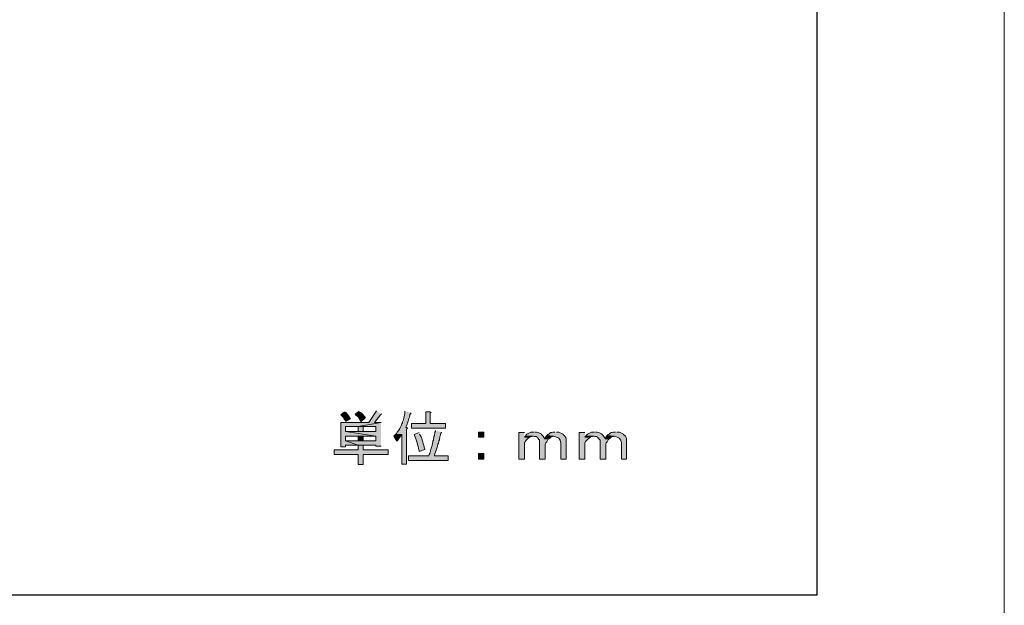
# Model space of a CAD drawing. Units: millimetres. Extents: x 0 to 189, y 0 to 169.
# Drawn here: x 148 to 189, y 20 to 44 of the extents above; entities that cross this region are included whole.
import ezdxf

# ---------------------------------------------------------------- set-up
doc = ezdxf.new("R2010")
doc.units = ezdxf.units.MM
doc.header["$MEASUREMENT"] = 0
doc.layers.add('_U+5716_U+5C64 1', color=7, linetype='Continuous')

# ---------------------------------------------------------------- blocks, each defined once
blk = doc.blocks.new('block 2')
at = {"layer": '_U+5716_U+5C64 1'}
for points in [[(162.911, 27.672), (162.594, 27.185), (161.43, 27.185), (161.43, 26.169), (161.62, 26.169), (161.62, 26.233), (162.149, 26.233), (161.62, 26.424), (161.62, 26.614), (162.89, 26.614), (161.62, 26.804), (161.62, 27.016), (162.149, 27.016), (163.102, 27.185), (162.827, 27.185), (163.08, 27.503), (163.123, 27.524), (163.102, 27.545)], [(165.155, 27.63), (164.965, 27.63), (164.965, 27.143), (164.372, 27.143), (164.372, 26.953), (165.79, 26.953), (165.79, 27.143), (165.155, 27.143), (165.155, 27.566), (165.197, 27.608)], [(163.102, 27.185), (162.149, 27.016), (162.89, 27.016), (162.89, 26.804), (161.62, 26.804), (162.89, 26.614), (162.89, 26.424), (161.62, 26.424), (162.149, 26.233), (162.89, 26.233), (162.89, 26.191), (163.102, 26.191)], [(162.149, 27.016), (162.149, 26.804), (162.361, 26.804), (162.361, 27.016), (162.89, 27.016)], [(169.113, 26.614), (169.071, 26.572), (169.304, 26.572), (169.346, 26.593), (169.388, 26.593), (169.431, 26.614)], [(170.002, 26.635), (169.96, 26.593), (169.918, 26.508), (170.087, 26.508), (170.129, 26.529), (170.171, 26.572), (170.214, 26.593), (170.256, 26.593), (170.299, 26.614)], [(171.632, 26.614), (171.59, 26.572), (171.822, 26.572), (171.865, 26.593), (171.907, 26.593), (171.949, 26.614)], [(172.521, 26.635), (172.479, 26.593), (172.436, 26.508), (172.606, 26.508), (172.648, 26.529), (172.69, 26.572), (172.733, 26.593), (172.775, 26.593), (172.817, 26.614)], [(162.149, 26.233), (162.149, 26.043), (161.155, 26.043), (161.155, 25.852), (162.149, 25.852), (162.149, 25.429), (162.361, 25.429), (162.361, 25.852), (163.398, 25.852), (163.398, 26.043), (162.361, 26.043), (162.361, 26.233), (162.89, 26.233)]]:
    blk.add_hatch(color=7, dxfattribs=at).paths.add_polyline_path(points)
h = blk.add_hatch(color=7, dxfattribs=at)
edge = h.paths.add_edge_path()
edge.add_spline(control_points=[(161.578, 27.63), (161.578, 27.63), (161.43, 27.503), (161.43, 27.503), (161.43, 27.503), (161.472, 27.461), (161.472, 27.461), (161.599, 27.353), (161.52, 27.355), (161.62, 27.27), (161.62, 27.27), (161.642, 27.227), (161.642, 27.227), (161.642, 27.227), (161.832, 27.333), (161.832, 27.333), (161.832, 27.333), (161.811, 27.355), (161.811, 27.355), (161.79, 27.414), (161.706, 27.52), (161.662, 27.566), (161.662, 27.566), (161.62, 27.608), (161.62, 27.608)], knot_values=[0, 0, 0, 0, 0.352778, 0.352778, 0.352778, 0.705556, 0.705556, 0.705556, 1.058333, 1.058333, 1.058333, 1.411111, 1.411111, 1.411111, 1.763889, 1.763889, 1.763889, 2.116667, 2.116667, 2.116667, 2.469444, 2.469444, 2.469444, 2.822222, 2.822222, 2.822222, 2.822222], degree=3, periodic=0)
edge.add_line((161.62, 27.608), (161.578, 27.63))
h = blk.add_hatch(color=7, dxfattribs=at)
edge = h.paths.add_edge_path()
edge.add_spline(control_points=[(162.192, 27.651), (162.192, 27.651), (162.023, 27.524), (162.023, 27.524), (162.023, 27.524), (162.043, 27.503), (162.043, 27.503), (162.187, 27.374), (162.133, 27.479), (162.234, 27.27), (162.234, 27.27), (162.276, 27.228), (162.276, 27.228), (162.276, 27.228), (162.446, 27.376), (162.446, 27.376), (162.446, 27.376), (162.446, 27.397), (162.446, 27.397), (162.446, 27.397), (162.424, 27.439), (162.424, 27.439), (162.424, 27.439), (162.382, 27.461), (162.382, 27.461), (162.382, 27.461), (162.361, 27.503), (162.361, 27.503), (162.361, 27.503), (162.276, 27.588), (162.276, 27.588), (162.276, 27.588), (162.234, 27.609), (162.234, 27.609)], knot_values=[0, 0, 0, 0, 0.352778, 0.352778, 0.352778, 0.705556, 0.705556, 0.705556, 1.058333, 1.058333, 1.058333, 1.411111, 1.411111, 1.411111, 1.763889, 1.763889, 1.763889, 2.116667, 2.116667, 2.116667, 2.469444, 2.469444, 2.469444, 2.822222, 2.822222, 2.822222, 3.175, 3.175, 3.175, 3.527778, 3.527778, 3.527778, 3.880556, 3.880556, 3.880556, 3.880556], degree=3, periodic=0)
edge.add_line((162.234, 27.609), (162.192, 27.651))
h = blk.add_hatch(color=7, dxfattribs=at)
edge = h.paths.add_edge_path()
edge.add_spline(control_points=[(164.097, 27.651), (164.097, 27.651), (164.097, 27.566), (164.097, 27.566), (164.057, 27.447), (164.065, 27.316), (163.991, 27.207), (163.991, 27.207), (163.991, 27.164), (163.991, 27.164), (163.991, 27.164), (163.97, 27.122), (163.97, 27.122), (163.912, 26.945), (163.87, 26.916), (163.779, 26.783), (163.779, 26.783), (163.758, 26.741), (163.758, 26.741), (163.758, 26.741), (163.716, 26.699), (163.716, 26.699), (163.716, 26.699), (163.97, 26.677), (163.97, 26.677), (163.97, 26.677), (163.97, 25.45), (163.97, 25.45), (163.97, 25.45), (164.16, 25.45), (164.16, 25.45), (164.16, 25.45), (164.16, 26.91), (164.16, 26.91), (164.16, 26.91), (164.203, 26.931), (164.203, 26.931), (164.203, 26.931), (164.181, 26.974), (164.181, 26.974), (164.181, 26.974), (164.139, 26.974), (164.139, 26.974), (164.139, 26.974), (164.139, 26.995), (164.139, 26.995), (164.211, 27.135), (164.246, 27.331), (164.308, 27.461), (164.308, 27.461), (164.308, 27.524), (164.308, 27.524), (164.308, 27.524), (164.33, 27.524), (164.33, 27.524), (164.33, 27.524), (164.351, 27.545), (164.351, 27.545), (164.351, 27.545), (164.33, 27.588), (164.33, 27.588)], knot_values=[0, 0, 0, 0, 0.352778, 0.352778, 0.352778, 0.705556, 0.705556, 0.705556, 1.058333, 1.058333, 1.058333, 1.411111, 1.411111, 1.411111, 1.763889, 1.763889, 1.763889, 2.116667, 2.116667, 2.116667, 2.469444, 2.469444, 2.469444, 2.822222, 2.822222, 2.822222, 3.175, 3.175, 3.175, 3.527778, 3.527778, 3.527778, 3.880556, 3.880556, 3.880556, 4.233333, 4.233333, 4.233333, 4.586111, 4.586111, 4.586111, 4.938889, 4.938889, 4.938889, 5.291667, 5.291667, 5.291667, 5.644444, 5.644444, 5.644444, 5.997222, 5.997222, 5.997222, 6.35, 6.35, 6.35, 6.702778, 6.702778, 6.702778, 7.055556, 7.055556, 7.055556, 7.055556], degree=3, periodic=0)
edge.add_line((164.33, 27.588), (164.097, 27.651))
h = blk.add_hatch(color=7, dxfattribs=at)
edge = h.paths.add_edge_path()
edge.add_spline(control_points=[(163.716, 26.698), (163.716, 26.698), (163.631, 26.614), (163.631, 26.614), (163.631, 26.614), (163.758, 26.402), (163.758, 26.402), (163.758, 26.402), (163.8, 26.444), (163.8, 26.444), (163.854, 26.557), (163.916, 26.583), (163.949, 26.656), (163.949, 26.656), (163.97, 26.677), (163.97, 26.677)], knot_values=[0, 0, 0, 0, 0.352778, 0.352778, 0.352778, 0.705556, 0.705556, 0.705556, 1.058333, 1.058333, 1.058333, 1.411111, 1.411111, 1.411111, 1.763889, 1.763889, 1.763889, 1.763889], degree=3, periodic=0)
edge.add_line((163.97, 26.677), (163.716, 26.698))
h = blk.add_hatch(color=7, dxfattribs=at)
edge = h.paths.add_edge_path()
edge.add_spline(control_points=[(165.367, 26.847), (165.367, 26.847), (165.367, 26.825), (165.367, 26.825), (165.367, 26.825), (165.345, 26.783), (165.345, 26.783), (165.345, 26.783), (165.345, 26.741), (165.345, 26.741), (165.345, 26.741), (165.324, 26.678), (165.324, 26.678), (165.324, 26.678), (165.324, 26.635), (165.324, 26.635), (165.324, 26.635), (165.303, 26.593), (165.303, 26.593), (165.303, 26.593), (165.303, 26.55), (165.303, 26.55), (165.303, 26.55), (165.282, 26.508), (165.282, 26.508), (165.282, 26.508), (165.282, 26.444), (165.282, 26.444), (165.282, 26.444), (165.261, 26.402), (165.261, 26.402), (165.261, 26.402), (165.261, 26.36), (165.261, 26.36), (165.261, 26.36), (165.24, 26.317), (165.24, 26.317), (165.239, 26.218), (165.154, 26.016), (165.134, 25.894), (165.134, 25.894), (165.113, 25.852), (165.113, 25.852), (165.113, 25.852), (165.091, 25.788), (165.091, 25.788), (165.091, 25.788), (164.245, 25.788), (164.245, 25.788), (164.245, 25.788), (164.245, 25.598), (164.245, 25.598), (164.245, 25.598), (165.896, 25.598), (165.896, 25.598), (165.896, 25.598), (165.896, 25.788), (165.896, 25.788), (165.896, 25.788), (165.324, 25.788), (165.324, 25.788), (165.324, 25.788), (165.324, 25.81), (165.324, 25.81), (165.324, 25.81), (165.345, 25.873), (165.345, 25.873), (165.374, 25.928), (165.468, 26.216), (165.472, 26.275), (165.472, 26.275), (165.494, 26.317), (165.494, 26.317), (165.494, 26.317), (165.515, 26.381), (165.515, 26.381), (165.515, 26.381), (165.515, 26.424), (165.515, 26.424), (165.515, 26.424), (165.536, 26.466), (165.536, 26.466), (165.536, 26.466), (165.536, 26.508), (165.536, 26.508), (165.536, 26.508), (165.557, 26.55), (165.557, 26.55), (165.557, 26.55), (165.557, 26.593), (165.557, 26.593), (165.557, 26.593), (165.579, 26.656), (165.579, 26.656), (165.579, 26.656), (165.579, 26.698), (165.579, 26.698), (165.579, 26.698), (165.599, 26.741), (165.599, 26.741), (165.599, 26.741), (165.621, 26.762), (165.621, 26.762), (165.621, 26.762), (165.621, 26.783), (165.621, 26.783)], knot_values=[0, 0, 0, 0, 0.352778, 0.352778, 0.352778, 0.705556, 0.705556, 0.705556, 1.058333, 1.058333, 1.058333, 1.411111, 1.411111, 1.411111, 1.763889, 1.763889, 1.763889, 2.116667, 2.116667, 2.116667, 2.469444, 2.469444, 2.469444, 2.822222, 2.822222, 2.822222, 3.175, 3.175, 3.175, 3.527778, 3.527778, 3.527778, 3.880556, 3.880556, 3.880556, 4.233333, 4.233333, 4.233333, 4.586111, 4.586111, 4.586111, 4.938889, 4.938889, 4.938889, 5.291667, 5.291667, 5.291667, 5.644444, 5.644444, 5.644444, 5.997222, 5.997222, 5.997222, 6.35, 6.35, 6.35, 6.702778, 6.702778, 6.702778, 7.055556, 7.055556, 7.055556, 7.408333, 7.408333, 7.408333, 7.761111, 7.761111, 7.761111, 8.113889, 8.113889, 8.113889, 8.466667, 8.466667, 8.466667, 8.819444, 8.819444, 8.819444, 9.172222, 9.172222, 9.172222, 9.525, 9.525, 9.525, 9.877778, 9.877778, 9.877778, 10.230556, 10.230556, 10.230556, 10.583333, 10.583333, 10.583333, 10.936111, 10.936111, 10.936111, 11.288889, 11.288889, 11.288889, 11.641667, 11.641667, 11.641667, 11.994444, 11.994444, 11.994444, 12.347222, 12.347222, 12.347222, 12.347222], degree=3, periodic=0)
edge.add_line((165.621, 26.783), (165.367, 26.847))
h = blk.add_hatch(color=7, dxfattribs=at)
edge = h.paths.add_edge_path()
edge.add_spline(control_points=[(164.689, 26.762), (164.689, 26.762), (164.478, 26.678), (164.478, 26.678), (164.478, 26.678), (164.499, 26.656), (164.499, 26.656), (164.571, 26.448), (164.638, 26.238), (164.689, 26.021), (164.689, 26.021), (164.689, 25.979), (164.689, 25.979), (164.689, 25.979), (164.922, 26.064), (164.922, 26.064), (164.922, 26.064), (164.922, 26.084), (164.922, 26.084), (164.863, 26.268), (164.834, 26.487), (164.732, 26.656), (164.732, 26.656), (164.711, 26.698), (164.711, 26.698)], knot_values=[0, 0, 0, 0, 0.352778, 0.352778, 0.352778, 0.705556, 0.705556, 0.705556, 1.058333, 1.058333, 1.058333, 1.411111, 1.411111, 1.411111, 1.763889, 1.763889, 1.763889, 2.116667, 2.116667, 2.116667, 2.469444, 2.469444, 2.469444, 2.822222, 2.822222, 2.822222, 2.822222], degree=3, periodic=0)
edge.add_line((164.711, 26.698), (164.689, 26.762))
h = blk.add_hatch(color=7, dxfattribs=at)
h.dxf.hatch_style = 2
h.paths.add_polyline_path([(167.166, 26.572), (167.378, 26.572), (167.378, 26.783), (167.166, 26.783)])
h = blk.add_hatch(color=7, dxfattribs=at)
edge = h.paths.add_edge_path()
edge.add_spline(control_points=[(169.071, 26.762), (169.071, 26.762), (168.838, 26.762), (168.838, 26.762), (168.838, 26.762), (168.838, 25.662), (168.838, 25.662), (168.838, 25.662), (169.071, 25.662), (169.071, 25.662), (169.071, 25.662), (169.071, 26.317), (169.071, 26.317), (169.086, 26.426), (169.196, 26.475), (169.261, 26.55), (169.261, 26.55), (169.304, 26.572), (169.304, 26.572), (169.304, 26.572), (169.071, 26.572), (169.071, 26.572)], knot_values=[0, 0, 0, 0, 0.352778, 0.352778, 0.352778, 0.705556, 0.705556, 0.705556, 1.058333, 1.058333, 1.058333, 1.411111, 1.411111, 1.411111, 1.763889, 1.763889, 1.763889, 2.116667, 2.116667, 2.116667, 2.469444, 2.469444, 2.469444, 2.469444], degree=3, periodic=0)
edge.add_line((169.071, 26.572), (169.071, 26.762))
h = blk.add_hatch(color=7, dxfattribs=at)
edge = h.paths.add_edge_path()
edge.add_spline(control_points=[(169.473, 26.783), (169.473, 26.783), (169.346, 26.783), (169.346, 26.783), (169.346, 26.783), (169.177, 26.699), (169.177, 26.699), (169.177, 26.699), (169.135, 26.656), (169.135, 26.656), (169.135, 26.656), (169.113, 26.614), (169.113, 26.614), (169.113, 26.614), (169.452, 26.614), (169.452, 26.614), (169.452, 26.614), (169.494, 26.593), (169.494, 26.593), (169.494, 26.593), (169.558, 26.593), (169.558, 26.593), (169.558, 26.593), (169.6, 26.572), (169.6, 26.572), (169.6, 26.572), (169.621, 26.529), (169.621, 26.529), (169.621, 26.529), (169.642, 26.529), (169.642, 26.529), (169.642, 26.529), (169.664, 26.487), (169.664, 26.487), (169.664, 26.487), (169.706, 26.445), (169.706, 26.445), (169.706, 26.445), (169.706, 25.661), (169.706, 25.661), (169.706, 25.661), (169.939, 25.661), (169.939, 25.661), (169.939, 25.661), (169.939, 26.275), (169.939, 26.275), (169.939, 26.275), (169.96, 26.339), (169.96, 26.339), (169.96, 26.339), (170.002, 26.381), (170.002, 26.381), (170.002, 26.381), (170.044, 26.466), (170.044, 26.466), (170.044, 26.466), (170.066, 26.487), (170.066, 26.487), (170.066, 26.487), (170.087, 26.508), (170.087, 26.508), (170.087, 26.508), (169.918, 26.508), (169.918, 26.508), (169.918, 26.508), (169.896, 26.55), (169.896, 26.55), (169.746, 26.724), (169.802, 26.717), (169.579, 26.783), (169.579, 26.783), (169.515, 26.783), (169.515, 26.783)], knot_values=[0, 0, 0, 0, 0.352778, 0.352778, 0.352778, 0.705556, 0.705556, 0.705556, 1.058333, 1.058333, 1.058333, 1.411111, 1.411111, 1.411111, 1.763889, 1.763889, 1.763889, 2.116667, 2.116667, 2.116667, 2.469444, 2.469444, 2.469444, 2.822222, 2.822222, 2.822222, 3.175, 3.175, 3.175, 3.527778, 3.527778, 3.527778, 3.880556, 3.880556, 3.880556, 4.233333, 4.233333, 4.233333, 4.586111, 4.586111, 4.586111, 4.938889, 4.938889, 4.938889, 5.291667, 5.291667, 5.291667, 5.644444, 5.644444, 5.644444, 5.997222, 5.997222, 5.997222, 6.35, 6.35, 6.35, 6.702778, 6.702778, 6.702778, 7.055556, 7.055556, 7.055556, 7.408333, 7.408333, 7.408333, 7.761111, 7.761111, 7.761111, 8.113889, 8.113889, 8.113889, 8.466667, 8.466667, 8.466667, 8.466667], degree=3, periodic=0)
edge.add_line((169.515, 26.783), (169.473, 26.783))
h = blk.add_hatch(color=7, dxfattribs=at)
edge = h.paths.add_edge_path()
edge.add_spline(control_points=[(170.341, 26.783), (170.341, 26.783), (170.256, 26.783), (170.256, 26.783), (170.256, 26.783), (170.214, 26.762), (170.214, 26.762), (170.214, 26.762), (170.172, 26.762), (170.172, 26.762), (170.172, 26.762), (170.129, 26.741), (170.129, 26.741), (170.129, 26.741), (170.087, 26.699), (170.087, 26.699), (170.087, 26.699), (170.044, 26.677), (170.044, 26.677), (170.044, 26.677), (170.002, 26.635), (170.002, 26.635), (170.002, 26.635), (170.299, 26.614), (170.299, 26.614), (170.468, 26.56), (170.581, 26.54), (170.595, 26.318), (170.595, 26.318), (170.595, 25.661), (170.595, 25.661), (170.595, 25.661), (170.806, 25.661), (170.806, 25.661), (170.806, 25.661), (170.806, 26.381), (170.806, 26.381), (170.807, 26.555), (170.82, 26.569), (170.68, 26.677), (170.68, 26.677), (170.68, 26.699), (170.68, 26.699), (170.68, 26.699), (170.51, 26.783), (170.51, 26.783), (170.51, 26.783), (170.405, 26.783), (170.405, 26.783)], knot_values=[0, 0, 0, 0, 0.352778, 0.352778, 0.352778, 0.705556, 0.705556, 0.705556, 1.058333, 1.058333, 1.058333, 1.411111, 1.411111, 1.411111, 1.763889, 1.763889, 1.763889, 2.116667, 2.116667, 2.116667, 2.469444, 2.469444, 2.469444, 2.822222, 2.822222, 2.822222, 3.175, 3.175, 3.175, 3.527778, 3.527778, 3.527778, 3.880556, 3.880556, 3.880556, 4.233333, 4.233333, 4.233333, 4.586111, 4.586111, 4.586111, 4.938889, 4.938889, 4.938889, 5.291667, 5.291667, 5.291667, 5.644444, 5.644444, 5.644444, 5.644444], degree=3, periodic=0)
edge.add_line((170.405, 26.783), (170.341, 26.783))
h = blk.add_hatch(color=7, dxfattribs=at)
edge = h.paths.add_edge_path()
edge.add_spline(control_points=[(171.59, 26.762), (171.59, 26.762), (171.357, 26.762), (171.357, 26.762), (171.357, 26.762), (171.357, 25.662), (171.357, 25.662), (171.357, 25.662), (171.59, 25.662), (171.59, 25.662), (171.59, 25.662), (171.59, 26.317), (171.59, 26.317), (171.605, 26.426), (171.714, 26.475), (171.78, 26.55), (171.78, 26.55), (171.822, 26.572), (171.822, 26.572), (171.822, 26.572), (171.59, 26.572), (171.59, 26.572)], knot_values=[0, 0, 0, 0, 0.352778, 0.352778, 0.352778, 0.705556, 0.705556, 0.705556, 1.058333, 1.058333, 1.058333, 1.411111, 1.411111, 1.411111, 1.763889, 1.763889, 1.763889, 2.116667, 2.116667, 2.116667, 2.469444, 2.469444, 2.469444, 2.469444], degree=3, periodic=0)
edge.add_line((171.59, 26.572), (171.59, 26.762))
h = blk.add_hatch(color=7, dxfattribs=at)
edge = h.paths.add_edge_path()
edge.add_spline(control_points=[(171.992, 26.783), (171.992, 26.783), (171.865, 26.783), (171.865, 26.783), (171.865, 26.783), (171.696, 26.699), (171.696, 26.699), (171.696, 26.699), (171.653, 26.656), (171.653, 26.656), (171.653, 26.656), (171.632, 26.614), (171.632, 26.614), (171.632, 26.614), (171.97, 26.614), (171.97, 26.614), (171.97, 26.614), (172.013, 26.593), (172.013, 26.593), (172.013, 26.593), (172.077, 26.593), (172.077, 26.593), (172.077, 26.593), (172.119, 26.572), (172.119, 26.572), (172.119, 26.572), (172.14, 26.529), (172.14, 26.529), (172.14, 26.529), (172.161, 26.529), (172.161, 26.529), (172.161, 26.529), (172.182, 26.487), (172.182, 26.487), (172.182, 26.487), (172.225, 26.445), (172.225, 26.445), (172.225, 26.445), (172.225, 25.661), (172.225, 25.661), (172.225, 25.661), (172.458, 25.661), (172.458, 25.661), (172.458, 25.661), (172.458, 26.275), (172.458, 26.275), (172.458, 26.275), (172.479, 26.339), (172.479, 26.339), (172.479, 26.339), (172.521, 26.381), (172.521, 26.381), (172.521, 26.381), (172.563, 26.466), (172.563, 26.466), (172.563, 26.466), (172.585, 26.487), (172.585, 26.487), (172.585, 26.487), (172.606, 26.508), (172.606, 26.508), (172.606, 26.508), (172.436, 26.508), (172.436, 26.508), (172.436, 26.508), (172.415, 26.55), (172.415, 26.55), (172.264, 26.724), (172.321, 26.716), (172.098, 26.783), (172.098, 26.783), (172.034, 26.783), (172.034, 26.783)], knot_values=[0, 0, 0, 0, 0.352778, 0.352778, 0.352778, 0.705556, 0.705556, 0.705556, 1.058333, 1.058333, 1.058333, 1.411111, 1.411111, 1.411111, 1.763889, 1.763889, 1.763889, 2.116667, 2.116667, 2.116667, 2.469444, 2.469444, 2.469444, 2.822222, 2.822222, 2.822222, 3.175, 3.175, 3.175, 3.527778, 3.527778, 3.527778, 3.880556, 3.880556, 3.880556, 4.233333, 4.233333, 4.233333, 4.586111, 4.586111, 4.586111, 4.938889, 4.938889, 4.938889, 5.291667, 5.291667, 5.291667, 5.644444, 5.644444, 5.644444, 5.997222, 5.997222, 5.997222, 6.35, 6.35, 6.35, 6.702778, 6.702778, 6.702778, 7.055556, 7.055556, 7.055556, 7.408333, 7.408333, 7.408333, 7.761111, 7.761111, 7.761111, 8.113889, 8.113889, 8.113889, 8.466667, 8.466667, 8.466667, 8.466667], degree=3, periodic=0)
edge.add_line((172.034, 26.783), (171.992, 26.783))
h = blk.add_hatch(color=7, dxfattribs=at)
edge = h.paths.add_edge_path()
edge.add_spline(control_points=[(172.86, 26.783), (172.86, 26.783), (172.775, 26.783), (172.775, 26.783), (172.775, 26.783), (172.733, 26.762), (172.733, 26.762), (172.733, 26.762), (172.69, 26.762), (172.69, 26.762), (172.69, 26.762), (172.648, 26.741), (172.648, 26.741), (172.648, 26.741), (172.606, 26.699), (172.606, 26.699), (172.606, 26.699), (172.563, 26.677), (172.563, 26.677), (172.563, 26.677), (172.521, 26.635), (172.521, 26.635), (172.521, 26.635), (172.817, 26.614), (172.817, 26.614), (172.987, 26.56), (173.1, 26.54), (173.114, 26.318), (173.114, 26.318), (173.114, 25.661), (173.114, 25.661), (173.114, 25.661), (173.325, 25.661), (173.325, 25.661), (173.325, 25.661), (173.325, 26.381), (173.325, 26.381), (173.326, 26.556), (173.34, 26.569), (173.198, 26.677), (173.198, 26.677), (173.198, 26.699), (173.198, 26.699), (173.198, 26.699), (173.029, 26.783), (173.029, 26.783), (173.029, 26.783), (172.923, 26.783), (172.923, 26.783)], knot_values=[0, 0, 0, 0, 0.352778, 0.352778, 0.352778, 0.705556, 0.705556, 0.705556, 1.058333, 1.058333, 1.058333, 1.411111, 1.411111, 1.411111, 1.763889, 1.763889, 1.763889, 2.116667, 2.116667, 2.116667, 2.469444, 2.469444, 2.469444, 2.822222, 2.822222, 2.822222, 3.175, 3.175, 3.175, 3.527778, 3.527778, 3.527778, 3.880556, 3.880556, 3.880556, 4.233333, 4.233333, 4.233333, 4.586111, 4.586111, 4.586111, 4.938889, 4.938889, 4.938889, 5.291667, 5.291667, 5.291667, 5.644444, 5.644444, 5.644444, 5.644444], degree=3, periodic=0)
edge.add_line((172.923, 26.783), (172.86, 26.783))
h = blk.add_hatch(color=7, dxfattribs=at)
h.dxf.hatch_style = 2
h.paths.add_polyline_path([(162.149, 26.423), (162.362, 26.423), (162.362, 26.614), (162.149, 26.614)])
h = blk.add_hatch(color=7, dxfattribs=at)
h.dxf.hatch_style = 2
h.paths.add_polyline_path([(167.166, 25.661), (167.378, 25.661), (167.378, 25.894), (167.166, 25.894)])
at = {"layer": '_U+5716_U+5C64 1', "lineweight": 0}
for points in [[(0, 0), (189.053, 0), (189.053, 169.333), (0, 169.333), (0, 0)], [(162.911, 27.672), (162.594, 27.185), (161.43, 27.185), (161.43, 26.169), (161.62, 26.169), (161.62, 26.233), (162.149, 26.233), (161.62, 26.424), (161.62, 26.614), (162.89, 26.614), (161.62, 26.804), (161.62, 27.016), (162.149, 27.016), (163.102, 27.185), (162.827, 27.185), (163.08, 27.503), (163.123, 27.524), (163.102, 27.545)], [(165.155, 27.63), (164.965, 27.63), (164.965, 27.143), (164.372, 27.143), (164.372, 26.953), (165.79, 26.953), (165.79, 27.143), (165.155, 27.143), (165.155, 27.566), (165.197, 27.608)], [(163.102, 27.185), (162.149, 27.016), (162.89, 27.016), (162.89, 26.804), (161.62, 26.804), (162.89, 26.614), (162.89, 26.424), (161.62, 26.424), (162.149, 26.233), (162.89, 26.233), (162.89, 26.191), (163.102, 26.191)], [(162.149, 27.016), (162.149, 26.804), (162.361, 26.804), (162.361, 27.016), (162.89, 27.016)], [(167.166, 26.572), (167.378, 26.572), (167.378, 26.783), (167.166, 26.783), (167.166, 26.572)], [(162.149, 26.423), (162.362, 26.423), (162.362, 26.614), (162.149, 26.614), (162.149, 26.423)], [(169.113, 26.614), (169.071, 26.572), (169.304, 26.572), (169.346, 26.593), (169.388, 26.593), (169.431, 26.614)], [(170.002, 26.635), (169.96, 26.593), (169.918, 26.508), (170.087, 26.508), (170.129, 26.529), (170.171, 26.572), (170.214, 26.593), (170.256, 26.593), (170.299, 26.614)], [(171.632, 26.614), (171.59, 26.572), (171.822, 26.572), (171.865, 26.593), (171.907, 26.593), (171.949, 26.614)], [(172.521, 26.635), (172.479, 26.593), (172.436, 26.508), (172.606, 26.508), (172.648, 26.529), (172.69, 26.572), (172.733, 26.593), (172.775, 26.593), (172.817, 26.614)], [(162.149, 26.233), (162.149, 26.043), (161.155, 26.043), (161.155, 25.852), (162.149, 25.852), (162.149, 25.429), (162.361, 25.429), (162.361, 25.852), (163.398, 25.852), (163.398, 26.043), (162.361, 26.043), (162.361, 26.233), (162.89, 26.233)], [(167.166, 25.661), (167.378, 25.661), (167.378, 25.894), (167.166, 25.894), (167.166, 25.661)]]:
    blk.add_lwpolyline(points, dxfattribs=at)
for points, knots in [([(161.578, 27.63), (161.578, 27.63), (161.43, 27.503), (161.43, 27.503), (161.43, 27.503), (161.472, 27.461), (161.472, 27.461), (161.599, 27.353), (161.52, 27.355), (161.62, 27.27), (161.62, 27.27), (161.642, 27.227), (161.642, 27.227), (161.642, 27.227), (161.832, 27.333), (161.832, 27.333), (161.832, 27.333), (161.811, 27.355), (161.811, 27.355), (161.79, 27.414), (161.706, 27.52), (161.662, 27.566), (161.662, 27.566), (161.62, 27.608), (161.62, 27.608)], [0, 0, 0, 0, 1, 1, 1, 2, 2, 2, 3, 3, 3, 4, 4, 4, 5, 5, 5, 6, 6, 6, 7, 7, 7, 8, 8, 8, 8]), ([(162.192, 27.651), (162.192, 27.651), (162.023, 27.524), (162.023, 27.524), (162.023, 27.524), (162.043, 27.503), (162.043, 27.503), (162.187, 27.374), (162.133, 27.479), (162.234, 27.27), (162.234, 27.27), (162.276, 27.228), (162.276, 27.228), (162.276, 27.228), (162.446, 27.376), (162.446, 27.376), (162.446, 27.376), (162.446, 27.397), (162.446, 27.397), (162.446, 27.397), (162.424, 27.439), (162.424, 27.439), (162.424, 27.439), (162.382, 27.461), (162.382, 27.461), (162.382, 27.461), (162.361, 27.503), (162.361, 27.503), (162.361, 27.503), (162.276, 27.588), (162.276, 27.588), (162.276, 27.588), (162.234, 27.609), (162.234, 27.609)], [0, 0, 0, 0, 1, 1, 1, 2, 2, 2, 3, 3, 3, 4, 4, 4, 5, 5, 5, 6, 6, 6, 7, 7, 7, 8, 8, 8, 9, 9, 9, 10, 10, 10, 11, 11, 11, 11]), ([(164.097, 27.651), (164.097, 27.651), (164.097, 27.566), (164.097, 27.566), (164.057, 27.447), (164.065, 27.316), (163.991, 27.207), (163.991, 27.207), (163.991, 27.164), (163.991, 27.164), (163.991, 27.164), (163.97, 27.122), (163.97, 27.122), (163.912, 26.945), (163.87, 26.916), (163.779, 26.783), (163.779, 26.783), (163.758, 26.741), (163.758, 26.741), (163.758, 26.741), (163.716, 26.699), (163.716, 26.699), (163.716, 26.699), (163.97, 26.677), (163.97, 26.677), (163.97, 26.677), (163.97, 25.45), (163.97, 25.45), (163.97, 25.45), (164.16, 25.45), (164.16, 25.45), (164.16, 25.45), (164.16, 26.91), (164.16, 26.91), (164.16, 26.91), (164.203, 26.931), (164.203, 26.931), (164.203, 26.931), (164.181, 26.974), (164.181, 26.974), (164.181, 26.974), (164.139, 26.974), (164.139, 26.974), (164.139, 26.974), (164.139, 26.995), (164.139, 26.995), (164.211, 27.135), (164.246, 27.331), (164.308, 27.461), (164.308, 27.461), (164.308, 27.524), (164.308, 27.524), (164.308, 27.524), (164.33, 27.524), (164.33, 27.524), (164.33, 27.524), (164.351, 27.545), (164.351, 27.545), (164.351, 27.545), (164.33, 27.588), (164.33, 27.588)], [0, 0, 0, 0, 1, 1, 1, 2, 2, 2, 3, 3, 3, 4, 4, 4, 5, 5, 5, 6, 6, 6, 7, 7, 7, 8, 8, 8, 9, 9, 9, 10, 10, 10, 11, 11, 11, 12, 12, 12, 13, 13, 13, 14, 14, 14, 15, 15, 15, 16, 16, 16, 17, 17, 17, 18, 18, 18, 19, 19, 19, 20, 20, 20, 20]), ([(163.716, 26.698), (163.716, 26.698), (163.631, 26.614), (163.631, 26.614), (163.631, 26.614), (163.758, 26.402), (163.758, 26.402), (163.758, 26.402), (163.8, 26.444), (163.8, 26.444), (163.854, 26.557), (163.916, 26.583), (163.949, 26.656), (163.949, 26.656), (163.97, 26.677), (163.97, 26.677)], [0, 0, 0, 0, 1, 1, 1, 2, 2, 2, 3, 3, 3, 4, 4, 4, 5, 5, 5, 5]), ([(165.367, 26.847), (165.367, 26.847), (165.367, 26.825), (165.367, 26.825), (165.367, 26.825), (165.345, 26.783), (165.345, 26.783), (165.345, 26.783), (165.345, 26.741), (165.345, 26.741), (165.345, 26.741), (165.324, 26.678), (165.324, 26.678), (165.324, 26.678), (165.324, 26.635), (165.324, 26.635), (165.324, 26.635), (165.303, 26.593), (165.303, 26.593), (165.303, 26.593), (165.303, 26.55), (165.303, 26.55), (165.303, 26.55), (165.282, 26.508), (165.282, 26.508), (165.282, 26.508), (165.282, 26.444), (165.282, 26.444), (165.282, 26.444), (165.261, 26.402), (165.261, 26.402), (165.261, 26.402), (165.261, 26.36), (165.261, 26.36), (165.261, 26.36), (165.24, 26.317), (165.24, 26.317), (165.239, 26.218), (165.154, 26.016), (165.134, 25.894), (165.134, 25.894), (165.113, 25.852), (165.113, 25.852), (165.113, 25.852), (165.091, 25.788), (165.091, 25.788), (165.091, 25.788), (164.245, 25.788), (164.245, 25.788), (164.245, 25.788), (164.245, 25.598), (164.245, 25.598), (164.245, 25.598), (165.896, 25.598), (165.896, 25.598), (165.896, 25.598), (165.896, 25.788), (165.896, 25.788), (165.896, 25.788), (165.324, 25.788), (165.324, 25.788), (165.324, 25.788), (165.324, 25.81), (165.324, 25.81), (165.324, 25.81), (165.345, 25.873), (165.345, 25.873), (165.374, 25.928), (165.468, 26.216), (165.472, 26.275), (165.472, 26.275), (165.494, 26.317), (165.494, 26.317), (165.494, 26.317), (165.515, 26.381), (165.515, 26.381), (165.515, 26.381), (165.515, 26.424), (165.515, 26.424), (165.515, 26.424), (165.536, 26.466), (165.536, 26.466), (165.536, 26.466), (165.536, 26.508), (165.536, 26.508), (165.536, 26.508), (165.557, 26.55), (165.557, 26.55), (165.557, 26.55), (165.557, 26.593), (165.557, 26.593), (165.557, 26.593), (165.579, 26.656), (165.579, 26.656), (165.579, 26.656), (165.579, 26.698), (165.579, 26.698), (165.579, 26.698), (165.599, 26.741), (165.599, 26.741), (165.599, 26.741), (165.621, 26.762), (165.621, 26.762), (165.621, 26.762), (165.621, 26.783), (165.621, 26.783)], [0, 0, 0, 0, 1, 1, 1, 2, 2, 2, 3, 3, 3, 4, 4, 4, 5, 5, 5, 6, 6, 6, 7, 7, 7, 8, 8, 8, 9, 9, 9, 10, 10, 10, 11, 11, 11, 12, 12, 12, 13, 13, 13, 14, 14, 14, 15, 15, 15, 16, 16, 16, 17, 17, 17, 18, 18, 18, 19, 19, 19, 20, 20, 20, 21, 21, 21, 22, 22, 22, 23, 23, 23, 24, 24, 24, 25, 25, 25, 26, 26, 26, 27, 27, 27, 28, 28, 28, 29, 29, 29, 30, 30, 30, 31, 31, 31, 32, 32, 32, 33, 33, 33, 34, 34, 34, 35, 35, 35, 35]), ([(164.689, 26.762), (164.689, 26.762), (164.478, 26.678), (164.478, 26.678), (164.478, 26.678), (164.499, 26.656), (164.499, 26.656), (164.571, 26.448), (164.638, 26.238), (164.689, 26.021), (164.689, 26.021), (164.689, 25.979), (164.689, 25.979), (164.689, 25.979), (164.922, 26.064), (164.922, 26.064), (164.922, 26.064), (164.922, 26.084), (164.922, 26.084), (164.863, 26.268), (164.834, 26.487), (164.732, 26.656), (164.732, 26.656), (164.711, 26.698), (164.711, 26.698)], [0, 0, 0, 0, 1, 1, 1, 2, 2, 2, 3, 3, 3, 4, 4, 4, 5, 5, 5, 6, 6, 6, 7, 7, 7, 8, 8, 8, 8]), ([(169.071, 26.762), (169.071, 26.762), (168.838, 26.762), (168.838, 26.762), (168.838, 26.762), (168.838, 25.662), (168.838, 25.662), (168.838, 25.662), (169.071, 25.662), (169.071, 25.662), (169.071, 25.662), (169.071, 26.317), (169.071, 26.317), (169.086, 26.426), (169.196, 26.475), (169.261, 26.55), (169.261, 26.55), (169.304, 26.572), (169.304, 26.572), (169.304, 26.572), (169.071, 26.572), (169.071, 26.572)], [0, 0, 0, 0, 1, 1, 1, 2, 2, 2, 3, 3, 3, 4, 4, 4, 5, 5, 5, 6, 6, 6, 7, 7, 7, 7]), ([(169.473, 26.783), (169.473, 26.783), (169.346, 26.783), (169.346, 26.783), (169.346, 26.783), (169.177, 26.699), (169.177, 26.699), (169.177, 26.699), (169.135, 26.656), (169.135, 26.656), (169.135, 26.656), (169.113, 26.614), (169.113, 26.614), (169.113, 26.614), (169.452, 26.614), (169.452, 26.614), (169.452, 26.614), (169.494, 26.593), (169.494, 26.593), (169.494, 26.593), (169.558, 26.593), (169.558, 26.593), (169.558, 26.593), (169.6, 26.572), (169.6, 26.572), (169.6, 26.572), (169.621, 26.529), (169.621, 26.529), (169.621, 26.529), (169.642, 26.529), (169.642, 26.529), (169.642, 26.529), (169.664, 26.487), (169.664, 26.487), (169.664, 26.487), (169.706, 26.445), (169.706, 26.445), (169.706, 26.445), (169.706, 25.661), (169.706, 25.661), (169.706, 25.661), (169.939, 25.661), (169.939, 25.661), (169.939, 25.661), (169.939, 26.275), (169.939, 26.275), (169.939, 26.275), (169.96, 26.339), (169.96, 26.339), (169.96, 26.339), (170.002, 26.381), (170.002, 26.381), (170.002, 26.381), (170.044, 26.466), (170.044, 26.466), (170.044, 26.466), (170.066, 26.487), (170.066, 26.487), (170.066, 26.487), (170.087, 26.508), (170.087, 26.508), (170.087, 26.508), (169.918, 26.508), (169.918, 26.508), (169.918, 26.508), (169.896, 26.55), (169.896, 26.55), (169.746, 26.724), (169.802, 26.717), (169.579, 26.783), (169.579, 26.783), (169.515, 26.783), (169.515, 26.783)], [0, 0, 0, 0, 1, 1, 1, 2, 2, 2, 3, 3, 3, 4, 4, 4, 5, 5, 5, 6, 6, 6, 7, 7, 7, 8, 8, 8, 9, 9, 9, 10, 10, 10, 11, 11, 11, 12, 12, 12, 13, 13, 13, 14, 14, 14, 15, 15, 15, 16, 16, 16, 17, 17, 17, 18, 18, 18, 19, 19, 19, 20, 20, 20, 21, 21, 21, 22, 22, 22, 23, 23, 23, 24, 24, 24, 24]), ([(170.341, 26.783), (170.341, 26.783), (170.256, 26.783), (170.256, 26.783), (170.256, 26.783), (170.214, 26.762), (170.214, 26.762), (170.214, 26.762), (170.172, 26.762), (170.172, 26.762), (170.172, 26.762), (170.129, 26.741), (170.129, 26.741), (170.129, 26.741), (170.087, 26.699), (170.087, 26.699), (170.087, 26.699), (170.044, 26.677), (170.044, 26.677), (170.044, 26.677), (170.002, 26.635), (170.002, 26.635), (170.002, 26.635), (170.299, 26.614), (170.299, 26.614), (170.468, 26.56), (170.581, 26.54), (170.595, 26.318), (170.595, 26.318), (170.595, 25.661), (170.595, 25.661), (170.595, 25.661), (170.806, 25.661), (170.806, 25.661), (170.806, 25.661), (170.806, 26.381), (170.806, 26.381), (170.807, 26.555), (170.82, 26.569), (170.68, 26.677), (170.68, 26.677), (170.68, 26.699), (170.68, 26.699), (170.68, 26.699), (170.51, 26.783), (170.51, 26.783), (170.51, 26.783), (170.405, 26.783), (170.405, 26.783)], [0, 0, 0, 0, 1, 1, 1, 2, 2, 2, 3, 3, 3, 4, 4, 4, 5, 5, 5, 6, 6, 6, 7, 7, 7, 8, 8, 8, 9, 9, 9, 10, 10, 10, 11, 11, 11, 12, 12, 12, 13, 13, 13, 14, 14, 14, 15, 15, 15, 16, 16, 16, 16]), ([(171.59, 26.762), (171.59, 26.762), (171.357, 26.762), (171.357, 26.762), (171.357, 26.762), (171.357, 25.662), (171.357, 25.662), (171.357, 25.662), (171.59, 25.662), (171.59, 25.662), (171.59, 25.662), (171.59, 26.317), (171.59, 26.317), (171.605, 26.426), (171.714, 26.475), (171.78, 26.55), (171.78, 26.55), (171.822, 26.572), (171.822, 26.572), (171.822, 26.572), (171.59, 26.572), (171.59, 26.572)], [0, 0, 0, 0, 1, 1, 1, 2, 2, 2, 3, 3, 3, 4, 4, 4, 5, 5, 5, 6, 6, 6, 7, 7, 7, 7]), ([(171.992, 26.783), (171.992, 26.783), (171.865, 26.783), (171.865, 26.783), (171.865, 26.783), (171.696, 26.699), (171.696, 26.699), (171.696, 26.699), (171.653, 26.656), (171.653, 26.656), (171.653, 26.656), (171.632, 26.614), (171.632, 26.614), (171.632, 26.614), (171.97, 26.614), (171.97, 26.614), (171.97, 26.614), (172.013, 26.593), (172.013, 26.593), (172.013, 26.593), (172.077, 26.593), (172.077, 26.593), (172.077, 26.593), (172.119, 26.572), (172.119, 26.572), (172.119, 26.572), (172.14, 26.529), (172.14, 26.529), (172.14, 26.529), (172.161, 26.529), (172.161, 26.529), (172.161, 26.529), (172.182, 26.487), (172.182, 26.487), (172.182, 26.487), (172.225, 26.445), (172.225, 26.445), (172.225, 26.445), (172.225, 25.661), (172.225, 25.661), (172.225, 25.661), (172.458, 25.661), (172.458, 25.661), (172.458, 25.661), (172.458, 26.275), (172.458, 26.275), (172.458, 26.275), (172.479, 26.339), (172.479, 26.339), (172.479, 26.339), (172.521, 26.381), (172.521, 26.381), (172.521, 26.381), (172.563, 26.466), (172.563, 26.466), (172.563, 26.466), (172.585, 26.487), (172.585, 26.487), (172.585, 26.487), (172.606, 26.508), (172.606, 26.508), (172.606, 26.508), (172.436, 26.508), (172.436, 26.508), (172.436, 26.508), (172.415, 26.55), (172.415, 26.55), (172.264, 26.724), (172.321, 26.716), (172.098, 26.783), (172.098, 26.783), (172.034, 26.783), (172.034, 26.783)], [0, 0, 0, 0, 1, 1, 1, 2, 2, 2, 3, 3, 3, 4, 4, 4, 5, 5, 5, 6, 6, 6, 7, 7, 7, 8, 8, 8, 9, 9, 9, 10, 10, 10, 11, 11, 11, 12, 12, 12, 13, 13, 13, 14, 14, 14, 15, 15, 15, 16, 16, 16, 17, 17, 17, 18, 18, 18, 19, 19, 19, 20, 20, 20, 21, 21, 21, 22, 22, 22, 23, 23, 23, 24, 24, 24, 24]), ([(172.86, 26.783), (172.86, 26.783), (172.775, 26.783), (172.775, 26.783), (172.775, 26.783), (172.733, 26.762), (172.733, 26.762), (172.733, 26.762), (172.69, 26.762), (172.69, 26.762), (172.69, 26.762), (172.648, 26.741), (172.648, 26.741), (172.648, 26.741), (172.606, 26.699), (172.606, 26.699), (172.606, 26.699), (172.563, 26.677), (172.563, 26.677), (172.563, 26.677), (172.521, 26.635), (172.521, 26.635), (172.521, 26.635), (172.817, 26.614), (172.817, 26.614), (172.987, 26.56), (173.1, 26.54), (173.114, 26.318), (173.114, 26.318), (173.114, 25.661), (173.114, 25.661), (173.114, 25.661), (173.325, 25.661), (173.325, 25.661), (173.325, 25.661), (173.325, 26.381), (173.325, 26.381), (173.326, 26.556), (173.34, 26.569), (173.198, 26.677), (173.198, 26.677), (173.198, 26.699), (173.198, 26.699), (173.198, 26.699), (173.029, 26.783), (173.029, 26.783), (173.029, 26.783), (172.923, 26.783), (172.923, 26.783)], [0, 0, 0, 0, 1, 1, 1, 2, 2, 2, 3, 3, 3, 4, 4, 4, 5, 5, 5, 6, 6, 6, 7, 7, 7, 8, 8, 8, 9, 9, 9, 10, 10, 10, 11, 11, 11, 12, 12, 12, 13, 13, 13, 14, 14, 14, 15, 15, 15, 16, 16, 16, 16])]:
    blk.add_open_spline(points, degree=3, knots=knots, dxfattribs=at)
blk = doc.blocks.new('block 3')
at = {"layer": '_U+5716_U+5C64 1', "lineweight": 0}
blk.add_lwpolyline([(0, 169.333), (189.053, 169.333), (189.053, 0), (0, 0), (0, 169.333)], dxfattribs=at)

msp = doc.modelspace()

# ---------------------------------------------------------------- linework, layer by layer
at = {"layer": '_U+5716_U+5C64 1', "color": 7, "lineweight": 25}
msp.add_lwpolyline([(181.263, 161.227), (7.717, 161.227), (7.717, 20.01), (181.263, 20.01), (181.263, 161.227)], dxfattribs=at)

# ---------------------------------------------------------------- block references
at = {"layer": '_U+5716_U+5C64 1'}
for name in ['block 2', 'block 3']:
    msp.add_blockref(name, (0, 0), dxfattribs=at)

doc.saveas('drawing.dxf')
